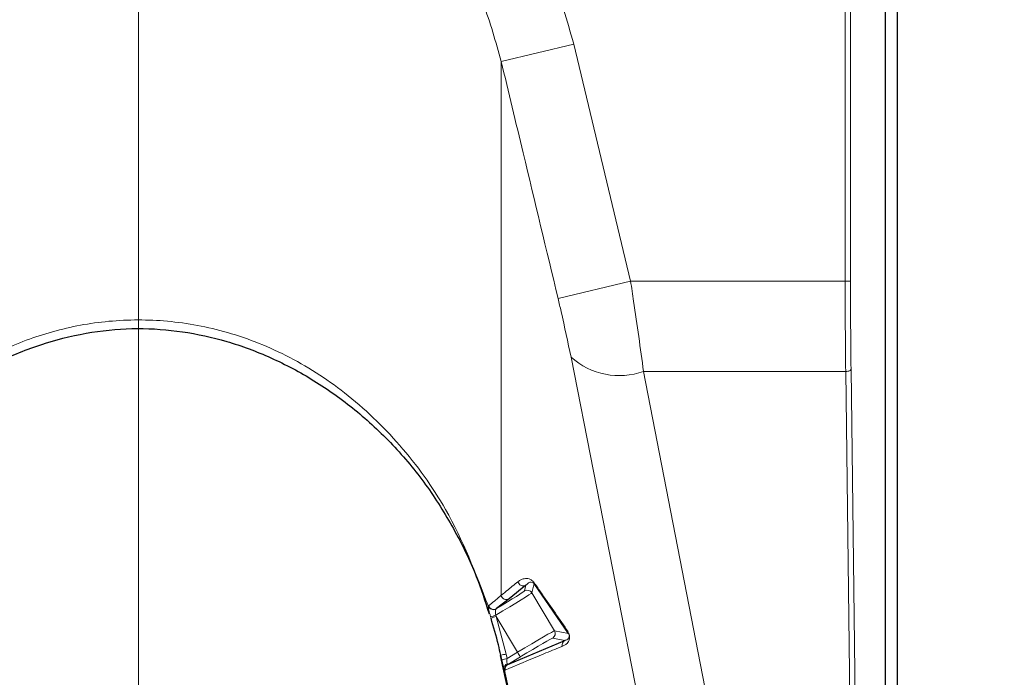
# Model space of a CAD drawing. Units: millimetres. Extents: x 1 to 203, y 1 to 249.
# Drawn here: x 113 to 114, y 185 to 186 of the extents above; entities that cross this region are included whole.
import ezdxf

# ---------------------------------------------------------------- set-up
doc = ezdxf.new("R2010")
doc.units = ezdxf.units.MM
doc.linetypes.add('SLD-Center', pattern=[20.32, 15.24, -1.27, 2.54, -1.27])
doc.linetypes.add('SLD-Solid', pattern=[0])
doc.layers.add('-FORMAT-', color=7, linetype='SLD-Solid')
doc.styles.add('SLDTEXTSTYLE1', font='ARIAL.TTF', dxfattribs={"width": 0.948})
doc.dimstyles.new('SLDDIMSTYLE1', dxfattribs={"dimtxt": 2, "dimasz": 2.5, "dimexe": 0, "dimexo": 0.0625, "dimgap": 0.5, "dimtad": 1, "dimdec": 0, "dimlfac": 30, "dimrnd": 1e-09, "dimzin": 12, "dimdsep": 46, "dimtxsty": 'SLDTEXTSTYLE1', "dimsah": 1, "dimcen": 0.09, "dimadec": 0, "dimazin": 3, "dimtfac": 1, "dimtmove": 0, "dimatfit": 0, "dimfxl": 0, "dimfrac": 2, "dimtolj": 1, "dimtzin": 12, "dimarcsym": 0})

# ---------------------------------------------------------------- blocks, each defined once
blk = doc.blocks.new('_D_9')
at = {"layer": '-FORMAT-'}
for p, q in [((103.1864, 153.7337), (103.1864, 202.0718)), ((112.7697, 192.967), (112.7697, 202.0718)), ((103.1864, 201.0718), (98.1864, 201.0718)), ((112.7697, 201.0718), (103.1864, 201.0718)), ((112.7697, 201.0718), (117.7697, 201.0718))]:
    blk.add_line(p, q, dxfattribs=at)
for points in [[(103.1864, 201.0718), (100.6864, 201.4718), (100.6864, 200.6718)], [(112.7697, 201.0718), (115.2697, 200.6718), (115.2697, 201.4718)]]:
    blk.add_solid(points, dxfattribs=at)
at = {"layer": '-FORMAT-', "insert": (105.6864, 203.65), "char_height": 2, "attachment_point": 1, "style": 'SLDTEXTSTYLE1'}
blk.add_mtext('288', dxfattribs=at)

msp = doc.modelspace()

# ---------------------------------------------------------------- linework, layer by layer
at = {"layer": '-FORMAT-', "linetype": 'SLD-Center', "lineweight": 18}
msp.add_line((112.7697, 191.967), (112.7697, 157.9004), dxfattribs=at)
at = {"color": 7, "linetype": 'SLD-Solid'}
for p, q in [((113.953, 163.9004), (113.953, 186.967)), ((113.9346, 185.1236), (113.9346, 186.5438)), ((113.3737, 185.5001), (113.3476, 185.4788)), ((113.4401, 185.4245), (113.3864, 185.5026)), ((113.3476, 185.4788), (113.3276, 185.4634)), ((113.3453, 185.3765), (113.4342, 185.4137)), ((113.3335, 185.3905), (113.3352, 185.383)), ((113.3352, 185.383), (113.3691, 185.2286))]:
    msp.add_line(p, q, dxfattribs=at)
at = {"color": 8, "linetype": 'SLD-Solid', "lineweight": 18}
for p, q in [((113.8716, 185.9743), (113.8716, 186.5985)), ((113.8799, 186.5985), (113.8799, 185.9743)), ((113.3352, 186.3169), (113.4483, 186.3441)), ((113.4483, 186.3441), (113.5369, 185.9743)), ((113.3352, 186.3169), (113.3352, 185.4842)), ((113.4238, 185.9472), (113.5369, 185.9743)), ((113.5369, 185.9743), (113.8716, 185.9743)), ((113.8799, 185.9743), (113.8716, 185.9743)), ((113.5628, 185.2497), (113.444, 185.8557)), ((113.8724, 185.8334), (113.5571, 185.8334)), ((113.5571, 185.8334), (113.7279, 184.9526)), ((113.8817, 185.0755), (113.8724, 185.8334)), ((113.8807, 185.8369), (113.89, 185.079)), ((113.3715, 185.491), (113.3737, 185.5001)), ((113.3864, 185.5026), (113.3829, 185.4881)), ((113.3829, 185.4881), (113.4184, 185.429)), ((113.3151, 185.4672), (113.3155, 185.468)), ((113.3276, 185.4634), (113.3269, 185.4627)), ((113.3193, 185.4488), (113.3187, 185.4507)), ((113.3266, 185.4531), (113.3273, 185.4512)), ((113.3607, 185.3955), (113.3273, 185.4512)), ((113.3273, 185.4512), (113.3427, 185.3926)), ((113.4342, 185.4137), (113.4155, 185.4175)), ((113.4184, 185.429), (113.4401, 185.4245)), ((113.3361, 185.3838), (113.3345, 185.3908)), ((113.3427, 185.3926), (113.3442, 185.3856)), ((113.3442, 185.3856), (113.3607, 185.3955)), ((113.365, 185.3883), (113.3453, 185.3765)), ((113.3398, 185.3699), (113.3676, 185.2442))]:
    msp.add_line(p, q, dxfattribs=at)
at = {"color": 8, "linetype": 'SLD-Solid', "lineweight": 18, "flags": 128}
msp.add_lwpolyline([(113.8807, 185.8369), (113.8805, 185.8362), (113.88, 185.8356), (113.8793, 185.835), (113.8782, 185.8344), (113.877, 185.834), (113.8755, 185.8337), (113.874, 185.8335), (113.8724, 185.8334)], dxfattribs=at)
at = {"color": 8, "linetype": 'SLD-Solid', "lineweight": 18}
for centre, radius, start, end in [((113.5194, 185.9399), 0.113, 228.1889, 289.5136), ((113.3694, 185.5073), 0.00834, 192.8875, 300.5203), ((113.3433, 185.486), 0.00834, 192.7713, 300.4907), ((113.3758, 185.4838), 0.00834, 30.9852, 120.9423), ((113.3231, 185.4704), 0.00859, 202.0569, 296.6843), ((113.3234, 185.4706), 0.00833, 198.3977, 300.1598), ((112.0108, 189.7274), 4.4722, 287.0046, 287.1106), ((113.981, 183.2981), 2.2501, 106.8904, 107.1024), ((113.4112, 185.4247), 0.00833, 300.9839, 30.9436), ((113.4468, 185.4285), 0.00777, 191.3432, 210.6489), ((113.4385, 185.4066), 0.00831, 121.179, 193.0805), ((113.8174, 183.2371), 2.2071, 102.4201, 102.6362), ((116.6785, 187.3838), 3.868, 210.9336, 211.0569), ((113.8189, 183.2298), 2.2074, 102.4182, 102.6343), ((113.3477, 185.3704), 0.00792, 115.2065, 183.9733), ((113.3496, 185.3694), 0.0083, 121.2226, 192.7683)]:
    msp.add_arc(centre, radius, start, end, dxfattribs=at)
at = {"color": 7, "linetype": 'SLD-Solid'}
msp.add_arc((113.393, 185.5065), 0.00772, 191.0604, 210.632, dxfattribs=at)
at = {"color": 8, "linetype": 'SLD-Solid', "lineweight": 18}
for centre, major_axis, ratio, start_param, end_param in [((113.8801, 185.9743), (0, 0.3333), 0.025531, 1.570796, 2.007129), ((113.8884, 185.9743), (0, 0.325), 0.026186, 1.570796, 2.007129), ((113.3257, 185.4538), (0.0572, 0.0343), 0.016205, 4.718321, 6.265173), ((113.3215, 185.461), (0.05, 0.03), 0.018387, 4.824504, 6.265173), ((113.3612, 185.3947), (0.0572, 0.0343), 0.014342, 0.018012, 1.571355), ((113.3655, 185.3875), (0.05, 0.03), 0.016524, 0.018012, 1.571355)]:
    msp.add_ellipse(centre, major_axis=major_axis, ratio=ratio, start_param=start_param, end_param=end_param, dxfattribs=at)
for points, knots in [([(112.0911, 186.3441), (112.1029, 186.3845), (112.1265, 186.4653), (112.1864, 186.5772), (112.2635, 186.6777), (112.3559, 186.7624), (112.4606, 186.8282), (112.5719, 186.8737), (112.6876, 186.8981), (112.8028, 186.9024), (112.916, 186.8868), (113.0242, 186.8531), (113.1252, 186.8015), (113.2177, 186.7337), (113.2987, 186.6508), (113.3653, 186.5561), (113.417, 186.4533), (113.4379, 186.3805), (113.4483, 186.3441)], [0, 0, 0, 0, 0.066667, 0.133322, 0.200111, 0.266883, 0.331158, 0.395419, 0.456664, 0.517905, 0.577518, 0.637137, 0.696937, 0.756747, 0.818366, 0.879998, 0.939995, 1, 1, 1, 1]), ([(113.3352, 186.3169), (113.3267, 186.3475), (113.3094, 186.4093), (113.2665, 186.4962), (113.211, 186.5771), (113.1438, 186.6471), (113.0665, 186.7051), (112.9827, 186.7486), (112.8922, 186.7777), (112.7983, 186.7908), (112.7017, 186.7874), (112.6057, 186.7668), (112.5124, 186.7283), (112.4256, 186.6726), (112.348, 186.6006), (112.284, 186.5156), (112.2337, 186.4202), (112.2141, 186.3517), (112.2042, 186.3169)], [0, 0, 0, 0, 0.059893, 0.121102, 0.182127, 0.244732, 0.30353, 0.363941, 0.422231, 0.482249, 0.542028, 0.603713, 0.666641, 0.731655, 0.797526, 0.865494, 0.931822, 1, 1, 1, 1]), ([(113.4238, 185.9472), (113.4057, 186.0228), (113.3762, 186.1461), (113.3466, 186.2693), (113.3352, 186.3169)], [0, 0, 0, 0, 0.613756, 1, 1, 1, 1]), ([(113.5369, 185.9743), (113.5385, 185.9638), (113.546, 185.9155), (113.5522, 185.8695), (113.5571, 185.8334)], [0, 0, 0, 0, 0.216415, 1, 1, 1, 1]), ([(113.444, 185.8557), (113.4391, 185.8791), (113.4328, 185.9091), (113.4254, 185.9404), (113.4238, 185.9472)], [0, 0, 0, 0, 0.7829812, 1, 1, 1, 1]), ([(112.2243, 185.4672), (112.2419, 185.5139), (112.271, 185.591), (112.335, 185.6878), (112.3982, 185.7595), (112.4704, 185.8192), (112.5472, 185.8645), (112.6304, 185.8965), (112.718, 185.9138), (112.8101, 185.915), (112.906, 185.8982), (113.0021, 185.8608), (113.0959, 185.8009), (113.1804, 185.7195), (113.2607, 185.6088), (113.2953, 185.5188), (113.3151, 185.4672)], [0, 0, 0, 0, 0.099149, 0.163826, 0.229928, 0.288911, 0.349364, 0.406588, 0.465511, 0.52602, 0.588712, 0.657856, 0.72984, 0.808588, 0.890321, 1, 1, 1, 1]), ([(113.3613, 185.5055), (113.3628, 185.5066), (113.3665, 185.5092), (113.373, 185.5106), (113.3791, 185.5111), (113.3839, 185.5066), (113.3854, 185.505)], [0, 0, 0, 0, 0.215381, 0.528575, 0.842534, 1, 1, 1, 1]), ([(113.3352, 185.4842), (113.3358, 185.4846), (113.3385, 185.4869), (113.3474, 185.4941), (113.3554, 185.5007), (113.3613, 185.5055)], [0, 0, 0, 0, 0.062951, 0.314754, 1, 1, 1, 1]), ([(113.3864, 185.5026), (113.3856, 185.5032), (113.3815, 185.5062), (113.3776, 185.5036), (113.3745, 185.5008), (113.3737, 185.5001)], [0, 0, 0, 0, 0.156136, 0.784147, 1, 1, 1, 1]), ([(113.3155, 185.468), (113.3163, 185.4686), (113.3202, 185.4717), (113.3273, 185.4774), (113.3324, 185.4818), (113.3352, 185.4842)], [0, 0, 0, 0, 0.102458, 0.512309, 1, 1, 1, 1]), ([(113.3187, 185.4507), (113.3183, 185.4522), (113.3172, 185.4557), (113.3162, 185.4591), (113.3154, 185.4624), (113.3149, 185.4652), (113.315, 185.4666), (113.3151, 185.4672)], [0, 0, 0, 0, 0.205977, 0.457079, 0.501691, 0.770296, 1, 1, 1, 1]), ([(113.3269, 185.4627), (113.3267, 185.4623), (113.3262, 185.4614), (113.3261, 185.4597), (113.3261, 185.4578), (113.3263, 185.4559), (113.3265, 185.454), (113.3266, 185.4531)], [0, 0, 0, 0, 0.227298, 0.493111, 0.537558, 0.790421, 1, 1, 1, 1]), ([(113.4392, 185.427), (113.4395, 185.4265), (113.44, 185.4257), (113.4407, 185.4243), (113.4411, 185.4232), (113.4412, 185.4225), (113.4414, 185.422), (113.4415, 185.4215), (113.4416, 185.4209), (113.4417, 185.4198), (113.4417, 185.4184), (113.441, 185.413), (113.4383, 185.4086), (113.4341, 185.4066), (113.4315, 185.4053), (113.4304, 185.4047)], [0, 0, 0, 0, 0.039987, 0.063132, 0.070242, 0.074269, 0.077476, 0.080673, 0.084428, 0.091881, 0.11164, 0.151032, 0.46578, 0.782096, 1, 1, 1, 1]), ([(113.4342, 185.4137), (113.4348, 185.414), (113.4374, 185.415), (113.4401, 185.4155), (113.4413, 185.4198), (113.4414, 185.4203), (113.4415, 185.4209), (113.4414, 185.4216), (113.4414, 185.4217), (113.4413, 185.4219), (113.4413, 185.422), (113.4413, 185.4222), (113.4413, 185.4223), (113.4412, 185.4224), (113.4411, 185.4227), (113.4409, 185.4232), (113.4406, 185.4238), (113.4403, 185.4242), (113.4402, 185.4245), (113.4401, 185.4245)], [0, 0, 0, 0, 0.221841, 0.859127, 0.861452, 0.900186, 0.92402, 0.924631, 0.92717, 0.928218, 0.928932, 0.929757, 0.930634, 0.931569, 0.933267, 0.938999, 0.960594, 0.987333, 1, 1, 1, 1]), ([(113.4304, 185.4047), (113.4298, 185.4045), (113.4271, 185.4034), (113.4153, 185.3986), (113.3872, 185.387), (113.3595, 185.3752), (113.3415, 185.3676)], [0, 0, 0, 0, 0.019829, 0.099145, 0.41641, 1, 1, 1, 1]), ([(113.3398, 185.3699), (113.3394, 185.371), (113.3386, 185.3732), (113.3374, 185.3782), (113.3365, 185.3819), (113.3361, 185.3838)], [0, 0, 0, 0, 0.333363, 0.658161, 1, 1, 1, 1]), ([(113.3442, 185.3856), (113.3442, 185.3856), (113.3442, 185.3845), (113.3441, 185.3824), (113.3441, 185.3795), (113.3443, 185.3782), (113.3444, 185.3776)], [0, 0, 0, 0, 0.002468, 0.362288, 0.689309, 1, 1, 1, 1]), ([(113.3444, 185.3776), (113.3445, 185.3773), (113.3447, 185.3765), (113.3451, 185.3765), (113.3453, 185.3765)], [0, 0, 0, 0, 0.446519, 1, 1, 1, 1]), ([(113.3415, 185.3676), (113.3412, 185.3676), (113.3408, 185.3677), (113.3401, 185.3692), (113.3398, 185.3699)], [0, 0, 0, 0, 0.552366, 1, 1, 1, 1])]:
    msp.add_open_spline(points, degree=3, knots=knots, dxfattribs=at)
at = {"color": 7, "linetype": 'SLD-Solid'}
for points, knots in [([(112.2233, 185.4552), (112.226, 185.465), (112.2367, 185.5032), (112.2655, 185.5659), (112.3085, 185.6408), (112.3601, 185.7067), (112.4184, 185.7636), (112.4825, 185.8118), (112.5515, 185.8506), (112.6233, 185.8789), (112.6958, 185.8961), (112.7677, 185.9021), (112.8385, 185.8969), (112.9084, 185.8815), (112.9774, 185.8558), (113.0447, 185.82), (113.1085, 185.7744), (113.1671, 185.72), (113.2189, 185.6577), (113.262, 185.5884), (113.2954, 185.5208), (113.3101, 185.4749), (113.3164, 185.4553)], [0, 0, 0, 0, 0.020222, 0.078931, 0.136662, 0.192008, 0.245021, 0.298429, 0.351105, 0.402254, 0.451518, 0.499001, 0.545376, 0.592296, 0.641001, 0.691518, 0.743611, 0.796776, 0.850316, 0.904172, 0.959084, 1, 1, 1, 1]), ([(113.3854, 185.505), (113.3863, 185.5037), (113.3908, 185.4972), (113.409, 185.4708), (113.4258, 185.4464), (113.4392, 185.427)], [0, 0, 0, 0, 0.0488291, 0.2441455, 1, 1, 1, 1]), ([(113.3345, 185.3908), (113.3333, 185.3962), (113.3289, 185.4157), (113.3233, 185.4349), (113.3193, 185.4488)], [0, 0, 0, 0, 0.277897, 1, 1, 1, 1])]:
    msp.add_open_spline(points, degree=3, knots=knots, dxfattribs=at)

# ---------------------------------------------------------------- dimensions: what is measured, and where the dimension line sits
at = {"layer": '-FORMAT-'}
dim = msp.add_linear_dim(base=(103.1864, 201.0718), p1=(112.7697, 191.967), p2=(103.1864, 152.7337), dimstyle='SLDDIMSTYLE1', dxfattribs=at)
dim.commit()
dim.dimension.update_dxf_attribs({"geometry": '_D_9', "text_midpoint": (107.978, 201.0718), "dimtype": 160})

doc.saveas('drawing.dxf')
